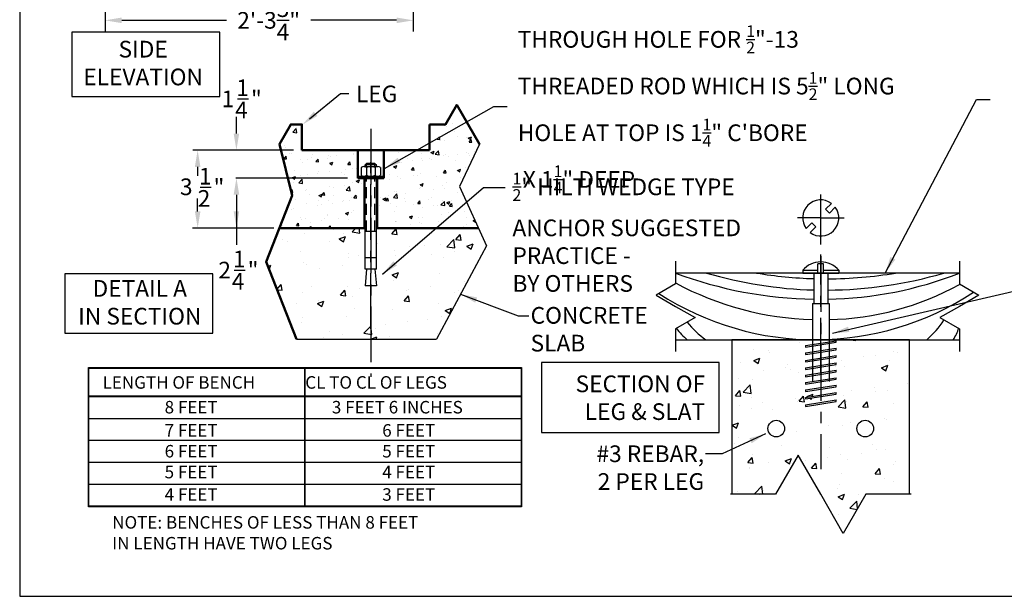
# Model space of a CAD drawing. Extents: x 0 to 144, y 0 to 111.
# Drawn here: x 0 to 89, y 0 to 52 of the extents above; entities that cross this region are included whole.
import ezdxf

# ---------------------------------------------------------------- set-up
doc = ezdxf.new("R2010")
doc.units = 0
doc.header["$LTSCALE"] = 4
doc.header["$MEASUREMENT"] = 0
doc.header["$PDMODE"] = 35
doc.linetypes.add('CENTER', pattern=[2, 1.25, -0.25, 0.25, -0.25])
doc.linetypes.add('HIDDEN', pattern=[0.375, 0.25, -0.125])
doc.layers.get('Defpoints').update_dxf_attribs({"linetype": 'CONTINUOUS'})
for name, color, linetype in [('3238', 2, 'CONTINUOUS'), ('ANCHOR', 2, 'CONTINUOUS'), ('CEN', 6, 'CENTER'), ('DIM', 4, 'CONTINUOUS'), ('GRADE', 41, 'CONTINUOUS'), ('HATCH', 75, 'CONTINUOUS'), ('REBAR', 150, 'CONTINUOUS'), ('SCREW', 82, 'CONTINUOUS'), ('TEXT', 121, 'CONTINUOUS')]:
    doc.layers.add(name, color=color, linetype=linetype)
doc.layers.add('3238D', color=2, linetype='CONTINUOUS', lineweight=50)
doc.layers.add('WOOD', color=54, linetype='CONTINUOUS', lineweight=30)
doc.layers.add('BORDER', color=1, linetype='CONTINUOUS', plot=False)
doc.styles.add('ROMANS', font='romans.shx')
doc.styles.add('STYLE1', font='romans.shx')
doc.dimstyles.new('FAX', dxfattribs={"dimtxt": 1.5, "dimasz": 1.5, "dimexe": 1, "dimexo": 0.5, "dimgap": 0.125, "dimtad": 0, "dimtih": 1, "dimtoh": 1, "dimdec": 4, "dimzin": 0, "dimdsep": 46, "dimlunit": 4, "dimtxsty": 'ROMANS', "dimcen": 0, "dimadec": 1, "dimazin": 0, "dimtfac": 1, "dimtdec": 4, "dimtofl": 0, "dimtmove": 0, "dimatfit": 3, "dimfxl": 1, "dimtolj": 1, "dimtzin": 0, "dimarcsym": 0})

# ---------------------------------------------------------------- blocks, each defined once
blk = doc.blocks.new('*D2')
at = {"layer": 'Defpoints', "color": 0, "transparency": 16777216}
for p in [(7.679, 59.671), (35.429, 56.454), (7.679, 51.819)]:
    blk.add_point(p, dxfattribs=at)
at = {"layer": 'DIM', "color": 0, "lineweight": -2, "transparency": 16777216}
for p, q in [((7.679, 59.171), (7.679, 50.819)), ((35.429, 55.954), (35.429, 50.819)), ((9.179, 51.819), (18.608, 51.819)), ((33.929, 51.819), (26.215, 51.819))]:
    blk.add_line(p, q, dxfattribs=at)
at = {"layer": 'DIM', "color": 0, "transparency": 16777216}
for points in [[(9.179, 52.069), (9.179, 51.569), (7.679, 51.819)], [(33.929, 52.069), (33.929, 51.569), (35.429, 51.819)]]:
    blk.add_solid(points, dxfattribs=at)
at = {"layer": 'DIM', "color": 0, "transparency": 16777216, "insert": (22.411, 51.819), "char_height": 1.5, "attachment_point": 5, "style": 'ROMANS'}
blk.add_mtext('\\A1;2\'-3{\\H1.000000x;\\S3/4;}"', dxfattribs=at)

msp = doc.modelspace()

# ---------------------------------------------------------------- hatches: boundary and pattern name
at = {"layer": 'HATCH'}
h = msp.add_hatch(dxfattribs=at)
h.set_pattern_fill('AR-CONC', color=256, scale=0.4, style=0)
h.paths.add_polyline_path([(40.98879, 41.36839), (40.3636, 42.45125), (39.34801, 44.21031), (38.33242, 42.45125), (36.90048, 42.45125), (36.90048, 40.13148), (32.76397, 40.13148), (32.76397, 37.63148), (32.16647, 37.63148), (32.16647, 34.11871)])
h.paths.add_polyline_path([(24.52038, 36.06795), (23.37061, 33.13148), (31.04147, 33.13148), (31.04147, 37.63148), (30.44397, 37.63148), (30.44397, 40.13148), (25.40048, 40.13148), (25.40048, 42.45125), (24.39102, 42.45125), (23.37543, 40.6922)])
h.paths.add_polyline_path([(39.59968, 36.86507), (41.37919, 40.6922), (40.98879, 41.36839), (32.16647, 34.11871), (32.16647, 33.13148), (39.60039, 33.13148), (40.82381, 34.17963)])
h.paths.add_polyline_path([(41.3016, 33.13148), (40.82381, 34.17963), (39.60039, 33.13148)])
h = msp.add_hatch(dxfattribs=at)
h.set_pattern_fill('AR-CONC', color=256, scale=0.8, style=0)
h.paths.add_polyline_path([(39.60039, 33.13148), (32.10397, 33.13148), (32.10397, 30.74604), (32.35397, 30.74604), (32.35397, 29.74604), (32.57938, 27.11633)], flags=17)
h.paths.add_polyline_path([(23.37061, 33.13148), (22.17479, 30.07741), (24.91054, 23.13148), (31.60397, 23.13148), (31.60397, 24.99604), (30.22897, 24.99604), (30.22897, 25.37104), (30.47897, 25.37104), (30.85397, 29.74604), (30.85397, 30.74604), (31.10397, 30.74604), (31.10397, 33.13148)])
h.paths.add_polyline_path([(37.50642, 23.13148), (42.02466, 31.54527), (41.3016, 33.13148), (39.60039, 33.13148), (32.57938, 27.11633), (32.72897, 25.37104), (32.97897, 25.37104), (32.97897, 24.99604), (31.60397, 24.99604), (31.60397, 23.13148)])
h = msp.add_hatch(dxfattribs=at)
h.set_pattern_fill('AR-CONC', color=256, scale=0.8, style=0)
h.paths.add_polyline_path([(70.73043, 17.08426), (70.73043, 17.22702), (72.10543, 17.44589), (72.10543, 17.96981), (70.73043, 17.75093), (70.73043, 17.89368), (72.10543, 18.11256), (72.10543, 18.63647), (70.73043, 18.4176), (70.73043, 18.56035), (72.10543, 18.77923), (72.10543, 19.30314), (70.73043, 19.08426), (70.73043, 19.22702), (71.35543, 19.32651), (71.35543, 19.85042), (70.73043, 19.75093), (70.73043, 19.89368), (71.35543, 19.99317), (71.35543, 20.51709), (70.73043, 20.4176), (70.73043, 20.56035), (71.35543, 20.65984), (71.35543, 21.18375), (70.73043, 21.08426), (70.73043, 21.22702), (71.35543, 21.32651), (71.35543, 21.85042), (70.73043, 21.75093), (70.73043, 21.89368), (71.35543, 21.99317), (71.35543, 22.51709), (70.73043, 22.4176), (70.73043, 22.56035), (71.35543, 22.65984), (71.35543, 23.08426), (64.10543, 23.08426), (64.10543, 9.17556), (68.04307, 9.17556), (70.07425, 12.69366), (72.10543, 9.17556), (74.13661, 5.65745), (76.16779, 9.17556), (80.10543, 9.17556), (80.10543, 23.08426), (72.85543, 23.08426), (72.85543, 22.89861), (73.48043, 22.9981), (73.48043, 22.85535), (72.85543, 22.75586), (72.85543, 22.23195), (73.48043, 22.33143), (73.48043, 22.18868), (72.85543, 22.08919), (72.85543, 21.56528), (73.48043, 21.66477), (73.48043, 21.52201), (72.85543, 21.42253), (72.85543, 20.89861), (73.48043, 20.9981), (73.48043, 20.85535), (72.85543, 20.75586), (72.85543, 20.23195), (73.48043, 20.33143), (73.48043, 20.18868), (72.85543, 20.08919), (72.85543, 19.56528), (73.48043, 19.66477), (73.48043, 19.52201), (72.10543, 19.30314), (72.10543, 18.77923), (73.48043, 18.9981), (73.48043, 18.85535), (72.10543, 18.63647), (72.10543, 18.11256), (73.48043, 18.33143), (73.48043, 18.18868), (72.10543, 17.96981), (72.10543, 17.44589), (73.48043, 17.66477), (73.48043, 17.52201)])
h.paths.add_polyline_path([(67.35543, 15.08426, -1), (68.85543, 15.08426, -1)], flags=16)
h.paths.add_polyline_path([(75.35543, 15.08426, -1), (76.85543, 15.08426, -1)], flags=16)

# ---------------------------------------------------------------- linework, layer by layer
at = {"layer": '3238'}
for p, q in [((80.10543, 23.08426), (64.10543, 23.08426)), ((64.10543, 23.08426), (64.10543, 9.17556)), ((80.10543, 9.17556), (80.10543, 23.08426))]:
    msp.add_line(p, q, dxfattribs=at)
msp.add_lwpolyline([(80.23015, 9.17556), (76.16779, 9.17556), (74.13661, 5.65745), (72.10543, 9.17556), (70.07425, 12.69366), (68.04307, 9.17556), (63.98071, 9.17556)], dxfattribs=at)
at = {"layer": '3238D'}
for p, q in [((36.90048, 40.13148), (36.90048, 42.45125)), ((25.40048, 40.13148), (36.90048, 40.13148)), ((30.44397, 40.13148), (30.44397, 37.63148)), ((32.76397, 40.13148), (32.76397, 37.63148)), ((30.44397, 37.63148), (32.76397, 37.63148)), ((31.04147, 37.63148), (31.04147, 33.13148)), ((31.04147, 37.63148), (31.04147, 33.13148)), ((32.16647, 37.63148), (32.16647, 33.13148)), ((32.16647, 37.63148), (32.16647, 33.13148)), ((23.37061, 33.13148), (31.10397, 33.13148)), ((32.10397, 33.13148), (41.3016, 33.13148))]:
    msp.add_line(p, q, dxfattribs=at)
for points in [[(36.90048, 42.45125), (38.33242, 42.45125), (39.34801, 44.21031), (40.3636, 42.45125), (41.37919, 40.6922)], [(25.40048, 40.13148), (25.40048, 42.45125), (24.39102, 42.45125), (23.37543, 40.6922), (24.52038, 36.06795), (22.17479, 30.07741), (24.91054, 23.13148)]]:
    msp.add_lwpolyline(points, dxfattribs=at)
at = {"layer": 'ANCHOR'}
for p, q in [((31.10397, 38.81215), (31.22897, 38.93715)), ((31.10397, 38.66273), (31.10397, 38.81215)), ((32.10397, 38.81215), (31.10397, 38.81215)), ((31.97897, 38.93715), (31.22897, 38.93715)), ((31.97897, 38.93715), (32.10397, 38.81215)), ((32.10397, 38.66273), (32.10397, 38.81215)), ((31.10397, 29.43715), (31.10397, 37.63148)), ((32.10397, 29.43715), (32.10397, 37.63148)), ((32.10397, 32.81215), (31.10397, 32.81215)), ((32.10397, 30.43715), (31.10397, 30.43715)), ((32.10397, 29.43715), (31.10397, 29.43715)), ((31.22897, 29.43715), (31.10397, 27.93715)), ((31.97897, 29.43715), (32.10397, 27.93715)), ((32.10397, 27.93715), (31.10397, 27.93715))]:
    msp.add_line(p, q, dxfattribs=at)
at = {"layer": 'ANCHOR', "linetype": 'HIDDEN'}
for p, q in [((31.22897, 38.66273), (31.22897, 38.81215)), ((31.97897, 38.66273), (31.97897, 38.81215)), ((31.22897, 32.81215), (31.22897, 37.63148)), ((31.97897, 32.81215), (31.97897, 37.63148))]:
    msp.add_line(p, q, dxfattribs=at)
at = {"layer": 'BORDER'}
msp.add_lwpolyline([(0, 0), (143.94688, 0), (143.94688, 111.23168), (0, 111.23168)], close=True, dxfattribs=at)
at = {"layer": 'CEN'}
for p, q in [((31.60397, 42.05912), (31.60397, 19.73667)), ((31.60397, 24.072), (31.60397, 39.23089)), ((72.10543, 34.03735), (72.10543, 36.13554)), ((72.10543, 34.03735), (70.00724, 34.03735)), ((72.10543, 34.03735), (74.20362, 34.03735)), ((72.10543, 31.65256), (72.10543, 34.03735)), ((72.10543, 20.03869), (72.10543, 30.73614)), ((72.10543, 30.58982), (72.10543, 11.42969))]:
    msp.add_line(p, q, dxfattribs=at)
at = {"layer": 'DIM'}
for p, q in [((19.60747, 44.75401), (20.60747, 44.75401)), ((19.50914, 41.63148), (19.50914, 43.13148)), ((24.65743, 40.13148), (15.57221, 40.13148)), ((16.01873, 38.63148), (16.01873, 37.82509)), ((29.50539, 37.63148), (19.4567, 37.63148)), ((16.2384, 36.79455), (17.2384, 36.79455)), ((16.01873, 34.63148), (16.01873, 35.78937)), ((19.50914, 36.13148), (19.50914, 33.13148)), ((22.87061, 33.13148), (15.56755, 33.13148)), ((22.87061, 33.13148), (19.4567, 33.13148)), ((19.5115, 33.13148), (19.5115, 31.63148)), ((19.30724, 29.34713), (20.30724, 29.34713)), ((6.1815, 20.57191), (45.17873, 20.57191)), ((6.1815, 8.05333), (6.1815, 20.57191)), ((6.22837, 20.52503), (45.13186, 20.52503)), ((6.22837, 8.1002), (6.22837, 20.52503)), ((25.63324, 20.52503), (25.63324, 8.1002)), ((25.68012, 20.52503), (25.68012, 8.1002)), ((45.13186, 20.52503), (45.13186, 8.1002)), ((45.17873, 20.57191), (45.17873, 8.05333)), ((45.13186, 17.99083), (6.22837, 17.99083)), ((45.13186, 17.94395), (6.22837, 17.94395)), ((45.13186, 15.9752), (6.22837, 15.9752)), ((45.13186, 14.00645), (6.22837, 14.00645)), ((45.13186, 12.0377), (6.22837, 12.0377)), ((45.13186, 10.06895), (6.22837, 10.06895)), ((45.17873, 8.05333), (6.1815, 8.05333)), ((45.13186, 8.1002), (6.22837, 8.1002))]:
    msp.add_line(p, q, dxfattribs=at)
msp.add_lwpolyline([(41.37919, 40.6922), (39.59968, 36.86507), (42.02466, 31.54527), (37.50642, 23.13148)], dxfattribs=at)
for points in [[(19.25914, 41.63148), (19.75914, 41.63148), (19.50914, 40.13148)], [(15.76873, 38.63148), (16.26873, 38.63148), (16.01873, 40.13148)], [(19.25914, 36.13148), (19.75914, 36.13148), (19.50914, 37.63148)], [(15.76873, 34.63148), (16.26873, 34.63148), (16.01873, 33.13148)], [(19.2615, 34.63148), (19.7615, 34.63148), (19.5115, 33.13148)]]:
    msp.add_solid(points, dxfattribs=at)
at = {"layer": 'GRADE'}
for p, q in [((23.37061, 33.13148), (31.10397, 33.13148)), ((32.10397, 33.13148), (41.3016, 33.13148))]:
    msp.add_line(p, q, dxfattribs=at)
msp.add_lwpolyline([(24.91054, 23.13148), (37.50642, 23.13148)], dxfattribs=at)
at = {"layer": 'REBAR'}
for centre in [(68.10543, 15.08426), (76.10543, 15.08426)]:
    msp.add_circle(centre, 0.75, dxfattribs=at)
at = {"layer": 'SCREW'}
for p, q in [((30.73945, 38.56667), (30.73945, 37.88378)), ((31.21974, 38.56667), (31.21974, 37.88378)), ((31.9882, 38.56667), (31.9882, 37.88378)), ((32.46849, 38.56667), (32.46849, 37.88378)), ((30.54147, 37.63148), (30.54147, 37.78773)), ((30.54147, 37.78773), (32.66647, 37.78773)), ((30.54147, 37.63148), (32.66647, 37.63148)), ((31.07272, 37.63148), (31.07272, 37.78773)), ((32.13522, 37.63148), (32.13522, 37.78773)), ((32.66647, 37.63148), (32.66647, 37.78773)), ((70.48043, 29.33426), (70.48043, 29.08426)), ((70.48043, 29.33426), (71.85543, 29.33426)), ((71.85543, 29.08426), (71.85543, 29.89676)), ((72.35543, 29.89676), (71.85543, 29.89676)), ((72.35543, 29.08426), (72.35543, 29.89676)), ((72.35543, 29.33426), (73.73043, 29.33426)), ((73.73043, 29.33426), (73.73043, 29.08426)), ((70.48043, 29.08426), (73.73043, 29.08426)), ((71.48043, 29.08426), (71.48043, 26.33426)), ((72.73043, 29.08426), (72.73043, 26.33426)), ((71.35543, 26.33426), (71.35543, 19.33426)), ((71.35543, 26.33426), (72.85543, 26.33426)), ((72.85543, 26.33426), (72.85543, 19.33426)), ((70.73043, 22.56035), (73.48043, 22.9981)), ((70.73043, 22.4176), (73.48043, 22.85535)), ((70.73043, 22.56035), (70.73043, 22.4176)), ((70.73043, 21.89368), (73.48043, 22.33143)), ((70.73043, 21.75093), (73.48043, 22.18868)), ((73.48043, 22.85535), (73.48043, 22.9981)), ((73.48043, 22.18868), (73.48043, 22.33143)), ((70.73043, 21.89368), (70.73043, 21.75093)), ((70.73043, 21.22702), (73.48043, 21.66477)), ((70.73043, 21.08426), (73.48043, 21.52201)), ((73.48043, 21.52201), (73.48043, 21.66477)), ((70.73043, 21.22702), (70.73043, 21.08426)), ((70.73043, 20.56035), (73.48043, 20.9981)), ((70.73043, 20.4176), (73.48043, 20.85535)), ((70.73043, 20.56035), (70.73043, 20.4176)), ((73.48043, 20.85535), (73.48043, 20.9981)), ((70.73043, 19.89368), (73.48043, 20.33143)), ((70.73043, 19.75093), (73.48043, 20.18868)), ((70.73043, 19.89368), (70.73043, 19.75093)), ((70.73043, 19.22702), (73.48043, 19.66477)), ((70.73043, 19.08426), (73.48043, 19.52201)), ((73.48043, 20.18868), (73.48043, 20.33143)), ((73.48043, 19.52201), (73.48043, 19.66477)), ((70.73043, 19.22702), (70.73043, 19.08426)), ((70.73043, 18.56035), (73.48043, 18.9981)), ((70.73043, 18.4176), (73.48043, 18.85535)), ((73.48043, 18.85535), (73.48043, 18.9981)), ((70.73043, 18.56035), (70.73043, 18.4176)), ((70.73043, 17.89368), (73.48043, 18.33143)), ((70.73043, 17.75093), (73.48043, 18.18868)), ((70.73043, 17.89368), (70.73043, 17.75093)), ((73.48043, 18.18868), (73.48043, 18.33143)), ((70.73043, 17.22702), (73.48043, 17.66477)), ((70.73043, 17.08426), (73.48043, 17.52201)), ((70.73043, 17.22702), (70.73043, 17.08426)), ((73.48043, 17.52201), (73.48043, 17.66477))]:
    msp.add_line(p, q, dxfattribs=at)
for points in [[(30.9796, 38.66273), (32.22835, 38.66273)], [(30.9796, 37.78773), (32.22835, 37.78773)]]:
    msp.add_lwpolyline(points, dxfattribs=at)
msp.add_lwpolyline([(71.66349, 33.24185), (71.14684, 32.7252, 0.85634884), (73.41757, 34.99594), (72.90092, 34.47929), (72.54737, 34.83284), (73.06402, 35.3495, 0.85634884), (70.79328, 33.07876), (71.30993, 33.59541)], format="xyb", close=True, dxfattribs=at)
for centre, radius, start, end in [((30.9796, 38.31452), 0.34821, 46.3971807, 133.6028186), ((31.60397, 37.84623), 0.81649, 61.9275127, 118.0724866), ((32.22835, 38.31452), 0.34821, 46.3971807, 133.6028186), ((30.9796, 38.13594), 0.34821, 226.3971807, 313.6028186), ((31.60397, 38.60422), 0.81649, 241.9275127, 298.0724866), ((32.22835, 38.13594), 0.34821, 226.3971807, 313.6028186), ((72.10543, 27.94885), 2.13542, 40.4497189, 139.5502811)]:
    msp.add_arc(centre, radius, start, end, dxfattribs=at)
at = {"layer": 'TEXT'}
for p, q in [((77.89974, 29.08426), (86.12314, 44.68747)), ((86.12314, 44.68747), (87.35504, 44.68747)), ((32.84093, 38.49995), (42.6813, 44.06191)), ((42.6813, 44.06191), (43.89137, 44.06191)), ((32.65378, 28.97527), (41.75094, 36.76912)), ((41.75094, 36.76912), (43.69312, 36.76912)), ((39.68287, 27.18443), (44.87415, 25.22269)), ((44.87415, 25.22269), (45.82049, 25.22269))]:
    msp.add_line(p, q, dxfattribs=at)
for points in [[(4.70123, 44.96964), (18.01632, 44.96964), (18.01632, 50.76676), (4.70123, 50.76676)], [(4.05773, 23.67851), (17.37282, 23.67851), (17.37282, 29.00792), (4.05773, 29.00792)], [(46.96003, 14.72983), (62.97058, 14.72983), (62.97058, 21.04557), (46.96003, 21.04557)]]:
    msp.add_lwpolyline(points, close=True, dxfattribs=at)
msp.add_lwpolyline([(26.09385, 42.95388), (28.88108, 45.24799), (29.63108, 45.24799)], dxfattribs=at)
for points in [[(26.47346, 43.6001), (25.47418, 42.45383), (26.79121, 43.21405)], [(34.26979, 39.0204), (32.84093, 38.49995), (34.02376, 39.45568)], [(33.95555, 29.76133), (32.65378, 28.97527), (33.63024, 30.14104)], [(78.82027, 30.29469), (77.89974, 29.08426), (78.37794, 30.52781)], [(40.99788, 26.42071), (39.68287, 27.18443), (41.17449, 26.88848)]]:
    msp.add_solid(points, dxfattribs=at)
at = {"layer": 'WOOD'}
for p, q in [((84.57978, 29.08426), (59.03765, 29.08426)), ((59.03765, 23.08426), (84.57978, 23.08426))]:
    msp.add_line(p, q, dxfattribs=at)
for points in [[(59.03765, 30.14663), (59.03765, 28.11545), (57.2786, 27.09986), (59.03765, 26.08426), (60.7967, 25.06867), (59.03765, 24.05308), (59.03765, 22.0219)], [(84.57978, 30.14663), (84.57978, 28.11545), (86.33884, 27.09986), (84.57978, 26.08426), (82.82073, 25.06867), (84.57978, 24.05308), (84.57978, 22.0219)]]:
    msp.add_lwpolyline(points, dxfattribs=at)
for centre, radius, start, end in [((72.00951, 63.60976), 36.88195, 249.4078855, 269.1780548), ((72.50066, 65.45561), 37.90793, 253.6307536, 268.4577914), ((72.58911, 66.47218), 37.90793, 260.4988415, 268.3240414), ((72.58911, 66.47218), 37.90793, 270.2135882, 279.5011585), ((72.50066, 65.45561), 37.90793, 270.3472869, 286.3692464), ((72.22, 60.31873), 33.59101, 270.8706716, 291.5891924), ((72.13551, 52.55721), 27.66637, 241.7433735, 268.3842803), ((72.34642, 50.10792), 25.21686, 271.1566038, 299.0207402), ((71.60976, 48.93602), 25.85241, 237.0207535, 303.4731321), ((76.98698, 28.70156), 7.29756, 309.6684998, 328.1993709), ((64.4417, 28.24672), 6.75212, 217.9147728, 229.868533), ((66.68838, 29.99502), 8.4859, 218.9522515, 234.5262266), ((80.39004, 25.47439), 4.35682, 326.7294671, 342.0821896)]:
    msp.add_arc(centre, radius, start, end, dxfattribs=at)

# ---------------------------------------------------------------- texts
at = {"layer": 'DIM'}
for s, height, style, p in [('1', 1.5, 'ROMANS', (19.50033, 45.00401)), ('1', 1.5, 'ROMANS', (18.1789, 44.00401)), ('"', 1.5, 'ROMANS', (20.82176, 44.00401)), ('4', 1.5, 'ROMANS', (19.39319, 43.00401)), ('1', 1.5, 'ROMANS', (16.13125, 37.04455)), ('3 ', 1.5, 'ROMANS', (14.42574, 36.09321)), ('"', 1.5, 'ROMANS', (17.45268, 36.04455)), ('2', 1.5, 'ROMANS', (16.02411, 35.04455)), ('1', 1.5, 'ROMANS', (19.2001, 29.59713)), ('"', 1.5, 'ROMANS', (20.52153, 28.59713)), ('2', 1.5, 'ROMANS', (17.87867, 28.59713)), ('4', 1.5, 'ROMANS', (19.09296, 27.59713)), ('8 FEET', 1.125, 'STYLE1', (13.04667, 16.45057)), ('3 FEET 6 INCHES', 1.125, 'STYLE1', (28.10043, 16.45057)), ('7 FEET', 1.125, 'STYLE1', (13.04667, 14.36377)), ('6 FEET', 1.125, 'STYLE1', (32.6337, 14.36377)), ('6 FEET', 1.125, 'STYLE1', (13.04667, 12.48877)), ('5 FEET', 1.125, 'STYLE1', (32.6337, 12.48877)), ('5 FEET', 1.125, 'STYLE1', (13.04667, 10.61377)), ('4 FEET', 1.125, 'STYLE1', (32.6337, 10.61377)), ('4 FEET', 1.125, 'STYLE1', (13.04667, 8.59757)), ('3 FEET', 1.125, 'STYLE1', (32.6337, 8.59757))]:
    msp.add_text(s, height=height, dxfattribs=dict(at, style=style)).set_placement(p)
at = {"layer": 'DIM', "char_height": 1.125, "attachment_point": 1, "style": 'STYLE1'}
for s, insert, width in [('LENGTH OF BENCH ', (7.45899, 19.80339), 47.422622), ('  CL TO CL OF LEGS', (25.01496, 19.80339), 47.422622), ('NOTE: BENCHES OF LESS THAN 8 FEET\\PIN LENGTH HAVE TWO LEGS', (8.3269, 7.21296), 38.9034858)]:
    msp.add_mtext(s, dxfattribs=dict(at, insert=insert, width=width))
at = {"layer": 'TEXT', "char_height": 1.5, "style": 'STYLE1'}
for s, insert, attachment_point in [('\\A1;THROUGH HOLE FOR {\\H0.7x;\\S1/2;}"-13 \\PTHREADED ROD WHICH IS 5{\\H0.7x;\\S1/2;}" LONG \\PHOLE AT TOP IS 1{\\H0.7x;\\S1/4;}" C\'BORE\\P X 1{\\H0.7x;\\S1/4;}" DEEP', (44.83489, 51.36609), 1), ('SIDE \\PELEVATION', (11.11205, 49.97423), 2), ('LEG', (33.99156, 45.95307), 3), ('\\A1;{\\H0.7x;\\S1/2;}" HILTI WEDGE TYPE\\PANCHOR SUGGESTED\\PPRACTICE -\\PBY OTHERS', (44.35472, 38.09877), 1), ('DETAIL A\\PIN SECTION', (10.8097, 28.4503), 2), ('CONCRETE \\PSLAB', (45.98581, 26.02664), 1), ('SECTION OF \\PLEG & SLAT', (61.69771, 19.86498), 3), ('#3 REBAR,\\P2 PER LEG', (61.6087, 13.57556), 3)]:
    msp.add_mtext(s, dxfattribs=dict(at, insert=insert, attachment_point=attachment_point))

# ---------------------------------------------------------------- dimensions: what is measured, and where the dimension line sits
at = {"layer": 'DIM'}
dim = msp.add_linear_dim(base=(7.67928, 51.81948), p1=(35.42928, 56.45427), p2=(7.67928, 59.67087), dimstyle='FAX', dxfattribs=at)
dim.commit()
dim.dimension.update_dxf_attribs({"geometry": '*D2', "text_midpoint": (22.41129, 51.81948), "dimtype": 160})

# ---------------------------------------------------------------- leaders
at = {"layer": 'TEXT', "annotation_type": 0, "has_hookline": 1}
for points, hookline_direction, text_width in [([(73.16006, 23.67715), (96.46358, 29.0837)], 0, 38.5), ([(67.14444, 14.61439), (63.2337, 12.82556), (61.7337, 12.82556)], 1, 12.42857)]:
    msp.add_leader(points, dimstyle='FAX', dxfattribs=dict(at, hookline_direction=hookline_direction, text_width=text_width))

doc.saveas('drawing.dxf')
